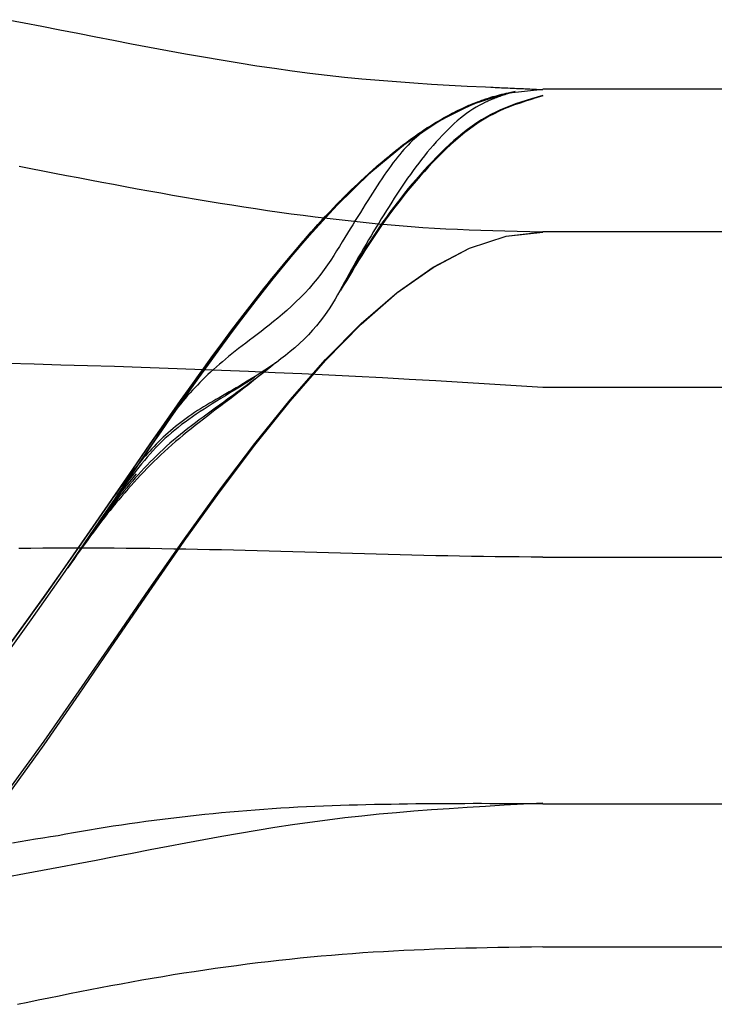
# Model space of a CAD drawing. Units: inches. Extents: x 0 to 162, y 0 to 240.
# Drawn here: x 159 to 159, y 14 to 14 of the extents above; entities that cross this region are included whole.
import ezdxf
from ezdxf.lldxf.tags import DXFTag

# ---------------------------------------------------------------- set-up
doc = ezdxf.new("R2010")
doc.units = ezdxf.units.IN
doc.header["$LTSCALE"] = 0.5
doc.header["$MEASUREMENT"] = 0
tags = doc.linetypes.add('HIDDEN2', pattern=[0.1875, 0.125, -0.0625]).pattern_tags.tags
tags[6:7] = [DXFTag(74, 4), DXFTag(75, 0), DXFTag(340, '0'), DXFTag(46, 1.0), DXFTag(50, 0.0), DXFTag(44, 0.0), DXFTag(45, 0.0)]
tags[4:5] = [DXFTag(74, 4), DXFTag(75, 0), DXFTag(340, '0'), DXFTag(46, 1.0), DXFTag(50, 0.0), DXFTag(44, 0.0), DXFTag(45, 0.0)]

# ---------------------------------------------------------------- blocks, each defined once
blk = doc.blocks.new('cglass')
at = {"color": 7, "linetype": 'Continuous'}
for p, q in [((-39.14382907122992, 20.77688113555661), (-39.20182907122991, 20.77688113555661)), ((-39.14382907122992, 20.7748811355566), (-39.20182907122991, 20.7748811355566)), ((-39.20182907122991, 20.76488113555661), (-39.14382907122992, 20.76488113555661))]:
    blk.add_line(p, q, dxfattribs=at)
at = {"color": 7, "linetype": 'HIDDEN2'}
for p, q in [((-39.14382907122992, 20.7727059432566), (-39.20182907122991, 20.7727059432566)), ((-39.20182907122991, 20.7703331325566), (-39.14382907122992, 20.7703331325566)), ((-39.20182907122991, 20.7668811355566), (-39.14382907122992, 20.7668811355566))]:
    blk.add_line(p, q, dxfattribs=at)
at = {"color": 7, "linetype": 'Continuous'}
for points in [[(-39.20182907122991, 20.77687101395661), (-39.20210245002991, 20.7768825599566), (-39.20236950612991, 20.7768941705566), (-39.20263095022992, 20.77690610435661), (-39.20288749292992, 20.7769186198566), (-39.20313984502991, 20.77693197555661), (-39.20338871722991, 20.7769464299566), (-39.20363482012991, 20.7769622415566), (-39.20387886462991, 20.7769796688566), (-39.20412156132991, 20.7769989704566), (-39.20436362092991, 20.7770204048566), (-39.20460575402991, 20.7770442305566), (-39.20484867152992, 20.7770707059566), (-39.20509291012992, 20.7770999974566), (-39.20533845112992, 20.7771319761566), (-39.20558516442992, 20.77716645405661), (-39.20583292012991, 20.7772032436566), (-39.20608158832991, 20.7772421568566), (-39.20633103912991, 20.7772830059566), (-39.20658114242991, 20.7773256031566), (-39.20683176842991, 20.7773697605566), (-39.20708278712991, 20.7774152904566), (-39.20733406872991, 20.7774620048566), (-39.20758548302992, 20.7775097161566), (-39.20783690032991, 20.7775582364566), (-39.20808819602992, 20.7776073559566), (-39.20833926532991, 20.7776567854566), (-39.20859000792991, 20.7777062173566), (-39.20884032372992, 20.7777553440566), (-39.20909011242992, 20.7778038582566), (-39.20933927372991, 20.7778514522566)], [(-39.20930243082991, 20.7690932383566), (-39.20881065322992, 20.76977395825661), (-39.20831966492992, 20.77047445695661), (-39.20782907122991, 20.7711848450566), (-39.20733847762992, 20.7718952331566), (-39.20684748932992, 20.7725957318566), (-39.20635571162991, 20.7732764517566), (-39.20586275002991, 20.7739275034566), (-39.20536820962991, 20.7745389975566), (-39.20487169592991, 20.7751010447566), (-39.20437281412991, 20.7756037555566), (-39.20387116962992, 20.77603724065661), (-39.20336636782991, 20.7763916105566), (-39.20285801392991, 20.77665697595661), (-39.20234571332992, 20.77682344745661), (-39.20182907122991, 20.77688113555661)], [(-39.20221697522992, 20.77684845415661), (-39.20223572242992, 20.7768426400566), (-39.20225430792992, 20.7768368462566), (-39.20227273652991, 20.7768310642566), (-39.20229101282992, 20.7768252850566), (-39.20230914172991, 20.7768195000566), (-39.20232712782992, 20.7768137004566), (-39.20234497592992, 20.7768078774566), (-39.20236269072991, 20.7768020222566), (-39.20238027702992, 20.7767961261566), (-39.20239773942991, 20.7767901804566), (-39.20241508282992, 20.77678417625661), (-39.20243231182991, 20.7767781048566), (-39.20244943122991, 20.7767719574566), (-39.20246644572991, 20.7767657253566), (-39.20248336002992, 20.7767593997566), (-39.20250017892991, 20.77675297175661), (-39.20251690722991, 20.7767464328566), (-39.20253354952992, 20.7767397741566), (-39.20255011062991, 20.7767329867566), (-39.20256659522991, 20.7767260621566), (-39.20258300802992, 20.7767189913566), (-39.20259935392991, 20.7767117657566), (-39.20261563742991, 20.77670437645661), (-39.20263186342991, 20.77669681485661)], [(-39.20930232212991, 20.7670748244566), (-39.20881057802991, 20.76775715385661), (-39.20831962652991, 20.7684593087566), (-39.20782907122991, 20.7691713765566), (-39.20733851602992, 20.76988344425661), (-39.20684756452991, 20.77058559925661), (-39.20635582042992, 20.7712679286566), (-39.20586288742992, 20.77192051975661), (-39.20536836932992, 20.7725334597566), (-39.20487186982992, 20.77309683585661), (-39.20437299262991, 20.77360073535661), (-39.20387134152992, 20.7740352453566), (-39.20336652002992, 20.7743904531566), (-39.20285813202992, 20.7746564459566), (-39.20234578122991, 20.77482331105661), (-39.20182907122991, 20.7748811355566)], [(-39.20930199952991, 20.7670194748566), (-39.20881035502991, 20.76770655035661), (-39.20831951262991, 20.7684135893566), (-39.20782907122991, 20.76913061005661), (-39.20733862992991, 20.7698476307566), (-39.20684778742991, 20.77055466975661), (-39.20635614292991, 20.7712417452566), (-39.20586329522992, 20.7718988755566), (-39.20536884322991, 20.7725160789566), (-39.20487238592992, 20.77308337375661), (-39.20437352222991, 20.7735907782566), (-39.20387185122991, 20.7740283105566), (-39.20336697162992, 20.7743859890566), (-39.20285848242992, 20.7746538320566), (-39.20234598272991, 20.77482185785661), (-39.20182907122991, 20.7748800845566)], [(-39.20918231532991, 20.76407491955661), (-39.20903768342991, 20.7641056582566), (-39.20889195922992, 20.7641360307566), (-39.20874583882991, 20.76416601285661), (-39.20860000852991, 20.7641955806566), (-39.20845478662991, 20.76422471795661), (-39.20831001442991, 20.7642534180566), (-39.20816550212992, 20.7642816754566), (-39.20802105962991, 20.76430948415661), (-39.20787649942991, 20.7643368381566), (-39.20773171092992, 20.76436372075661), (-39.20758667002991, 20.76439010345661), (-39.20744135702991, 20.7644159572566), (-39.20729575212991, 20.7644412529566), (-39.20714983582991, 20.7644659615566), (-39.20700358842991, 20.76449005395661), (-39.20685699022991, 20.7645135011566), (-39.20671002162992, 20.76453627385661), (-39.20656266292991, 20.76455834305661), (-39.20641490972992, 20.7645796830566), (-39.20626682602992, 20.76460028295661), (-39.20611849442992, 20.7646201357566), (-39.20596999792991, 20.7646392348566), (-39.20582141932991, 20.7646575732566), (-39.20567284152992, 20.7646751442566), (-39.20552434722991, 20.7646919409566), (-39.20537601942991, 20.76470795665661), (-39.20522794092992, 20.7647231845566), (-39.20508019452991, 20.7647376177566), (-39.20493286312991, 20.76475124935661), (-39.20478602952991, 20.76476407275661), (-39.20463977652992, 20.7647760810566), (-39.20449418702991, 20.7647872674566), (-39.20434934392991, 20.7647976250566), (-39.20420528382992, 20.7648071549566), (-39.20406183692991, 20.7648158931566), (-39.20391877582992, 20.76482388545661), (-39.20377587302991, 20.76483117775661), (-39.20363290132991, 20.76483781565661), (-39.20348963302992, 20.7648438450566), (-39.20334584092991, 20.76484931175661), (-39.20320129742991, 20.76485426155661), (-39.20305577522991, 20.7648587403566), (-39.20290904682992, 20.76486279375661), (-39.20276088482991, 20.7648664676566), (-39.20261106182991, 20.7648698077566), (-39.20245935032992, 20.7648728600566), (-39.20230552292992, 20.7648756702566), (-39.20214935232991, 20.76487828405661), (-39.20199061082991, 20.7648807473566), (-39.20182907122991, 20.7648831059566)]]:
    blk.add_lwpolyline(points, dxfattribs=at)
at = {"color": 7, "linetype": 'HIDDEN2'}
for points in [[(-39.20930243262991, 20.7690929910566), (-39.20881065442991, 20.7697736642566), (-39.20831966552991, 20.7704741148566), (-39.20782907122991, 20.7711844541566), (-39.20733847702991, 20.7718947935566), (-39.20684748812991, 20.77259524415661), (-39.20635570992991, 20.7732759173566), (-39.20586274772991, 20.7739269243566), (-39.20536820702992, 20.77453837655661), (-39.20487169302992, 20.77510038525661), (-39.20437281122992, 20.77560306155661), (-39.20387116682991, 20.77603651685661), (-39.20336636532991, 20.77639086245661), (-39.20285801202992, 20.77665620965661), (-39.20234571212991, 20.7768226696566), (-39.20182907122991, 20.7768803538566)], [(-39.20946316822992, 20.76880067645661), (-39.20898904922991, 20.7694539247566), (-39.20851581062992, 20.7701290823566), (-39.20804309332991, 20.77081721735661), (-39.20757053872991, 20.7715093976566), (-39.20709778772991, 20.7721966912566), (-39.20662448142991, 20.7728701663566), (-39.20615026102992, 20.7735208909566), (-39.20567476762992, 20.7741399329566), (-39.20519764232991, 20.7747183604566), (-39.20471852612991, 20.7752472414566), (-39.20423706032992, 20.7757176440566), (-39.20375288582991, 20.77612063615661), (-39.20326564392991, 20.77644728595661), (-39.20277497562991, 20.7766886613566), (-39.20228052202991, 20.7768358303566)], [(-39.20302301772992, 20.7765799126566), (-39.20299221682991, 20.7765948033566), (-39.20296140182991, 20.7766093417566), (-39.20293057272991, 20.7766235255566), (-39.20289972942992, 20.77663735255661), (-39.20286887172992, 20.7766508206566), (-39.20283799962991, 20.7766639276566), (-39.20280711302992, 20.7766766712566), (-39.20277621192992, 20.77668904935661), (-39.20274529602992, 20.7767010597566), (-39.20271436542991, 20.7767127002566), (-39.20268342002991, 20.7767239686566), (-39.20265245962992, 20.77673486275661), (-39.20262148412992, 20.7767453804566), (-39.20259049362991, 20.7767555194566), (-39.20255948792992, 20.77676527765661), (-39.20252846692991, 20.7767746528566), (-39.20249743052992, 20.77678364275661), (-39.20246637862991, 20.7767922452566), (-39.20243531122992, 20.7768004581566), (-39.20240422822991, 20.7768082792566), (-39.20237312942992, 20.7768157063566), (-39.20234201482991, 20.7768227373566), (-39.20231088442992, 20.7768293699566), (-39.20227973792991, 20.77683560195661)], [(-39.20182907122991, 20.7768694979566), (-39.20186033132991, 20.7768708782566), (-39.20189150232991, 20.77687225605661), (-39.20192258512991, 20.7768736317566), (-39.20195358082991, 20.77687500575661), (-39.20198449052991, 20.7768763782566), (-39.20201531512991, 20.7768777498566), (-39.20204605572991, 20.7768791207566), (-39.20207671342992, 20.77688049145661), (-39.20210728912991, 20.7768818623566), (-39.20213778392991, 20.7768832336566), (-39.20216819882991, 20.7768846059566), (-39.20219853482992, 20.7768859795566), (-39.20222879302992, 20.7768873547566), (-39.20225897452991, 20.7768887319566), (-39.20228908012992, 20.7768901116566), (-39.20231911102991, 20.7768914941566), (-39.20234906822991, 20.7768928797566), (-39.20237895282992, 20.7768942689566), (-39.20240876562991, 20.7768956621566), (-39.20243850792991, 20.7768970595566), (-39.20246818062991, 20.7768984617566), (-39.20249778472991, 20.77689986905661), (-39.20252732132991, 20.77690128175661), (-39.20255679132991, 20.7769027002566)], [(-39.20958577382991, 20.7687144664566), (-39.20912479482992, 20.7693359635566), (-39.20866472842991, 20.7699803294566), (-39.20820525102991, 20.7706394523566), (-39.20774603882991, 20.77130522035661), (-39.20728676812992, 20.7719695214566), (-39.20682711502991, 20.7726242437566), (-39.20636675602991, 20.77326127555661), (-39.20590536722992, 20.77387250465661), (-39.20544262492992, 20.77444981945661), (-39.20497820542991, 20.77498510785661), (-39.20451178502991, 20.7754702580566), (-39.20404303992991, 20.77589715805661), (-39.20357164632992, 20.7762576960566), (-39.20309728062992, 20.7765437601566), (-39.20261961902992, 20.77674723835661)], [(-39.20917342972992, 20.7692690344566), (-39.20871813782992, 20.76990447675661), (-39.20826345932991, 20.7705552881566), (-39.20780908062991, 20.7712136113566), (-39.20735468812991, 20.7718715887566), (-39.20689996822992, 20.7725213629566), (-39.20644460732991, 20.77315507665661), (-39.20598829192991, 20.7737648721566), (-39.20553070842992, 20.77434289225661), (-39.20507154312992, 20.7748812792566), (-39.20461048262992, 20.7753721759566), (-39.20414721332992, 20.7758077247566), (-39.20368142152991, 20.77618006825661), (-39.20321279362992, 20.77648134895661), (-39.20274101622991, 20.7767037095566)], [(-39.20263186342991, 20.77669681485661), (-39.20267650142991, 20.77667492005661), (-39.20272083532991, 20.7766514523566), (-39.20276496532992, 20.77662622615661), (-39.20280898732992, 20.77659906545661), (-39.20285293122991, 20.7765699353566), (-39.20289677752992, 20.7765389067566), (-39.20294050552991, 20.7765060532566), (-39.20298409452991, 20.77647144865661), (-39.20302752382992, 20.77643516635661), (-39.20307077272992, 20.7763972801566), (-39.20311382052991, 20.7763578635566), (-39.20315664662992, 20.7763169902566), (-39.20319923012991, 20.77627473375661), (-39.20324155032992, 20.77623116785661), (-39.20328358672991, 20.7761863659566), (-39.20332531852992, 20.77614040185661), (-39.20336672502991, 20.7760933491566), (-39.20340778552992, 20.7760452813566), (-39.20344847922992, 20.7759962721566), (-39.20348878552991, 20.7759463951566), (-39.20352868642991, 20.77589572145661), (-39.20356818882992, 20.7758442982566), (-39.20360731392991, 20.77579215975661), (-39.20364608262992, 20.7757393396566), (-39.20368451622991, 20.77568587175661), (-39.20372263582992, 20.7756317901566), (-39.20376046252991, 20.7755771284566), (-39.20379801752991, 20.7755219207566), (-39.20383532202992, 20.7754662008566), (-39.20387239702991, 20.7754100024566), (-39.20390926372991, 20.77535335965661), (-39.20394594322991, 20.77529630625661), (-39.20398245682992, 20.7752388760566), (-39.20401882542991, 20.7751811029566), (-39.20405507042992, 20.7751230207566), (-39.20409121082992, 20.7750646633566), (-39.20412724122991, 20.7750060623566), (-39.20416313992992, 20.7749472485566), (-39.20419888442991, 20.7748882521566), (-39.20423445242992, 20.77482910395661), (-39.20426982172991, 20.7747698343566), (-39.20430496992991, 20.7747104737566), (-39.20433987492991, 20.7746510528566), (-39.20437451422991, 20.7745916021566), (-39.20440886562992, 20.77453215205661), (-39.20444290682991, 20.7744727331566), (-39.20447661552991, 20.7744133758566), (-39.20450996942992, 20.77435411085661), (-39.20454294622991, 20.7742949685566), (-39.20457552372991, 20.77423597955661), (-39.20460767952991, 20.77417717425661), (-39.20463947212991, 20.7741185499566), (-39.20467138052992, 20.77405993145661), (-39.20470401992992, 20.77400108725661), (-39.20473800562992, 20.7739417860566), (-39.20477395272991, 20.77388179655661), (-39.20481247622992, 20.7738208876566), (-39.20485404972992, 20.77375896295661), (-39.20489881682991, 20.7736962402566), (-39.20494687412992, 20.7736329823566), (-39.20499831792992, 20.7735694518566), (-39.20505322852992, 20.7735059220566), (-39.20511141372991, 20.7734428380566), (-39.20517244692991, 20.7733807887566), (-39.20523570482992, 20.7733203925566), (-39.20530038102991, 20.7732622811566), (-39.20536576432991, 20.7732068194566), (-39.20543124872991, 20.7731540957566), (-39.20549623342991, 20.77310418575661), (-39.20556011852992, 20.7730571644566), (-39.20562248962992, 20.7730129970566), (-39.20568333472991, 20.7729714110566), (-39.20574269492991, 20.77293210235661), (-39.20580061092991, 20.7728947671566), (-39.20585712352991, 20.77285910155661), (-39.20591228102991, 20.77282483885661), (-39.20596615812991, 20.7727918474566), (-39.20601883582991, 20.77276002715661), (-39.20607039502991, 20.7727292772566), (-39.20612091652991, 20.7726994976566), (-39.20617048132991, 20.77267058775661), (-39.20621916902991, 20.7726424470566), (-39.20626702772991, 20.7726149748566), (-39.20631407612991, 20.7725880695566), (-39.20636033162991, 20.7725616299566), (-39.20640581132992, 20.7725355544566), (-39.20645053272992, 20.77250974175661), (-39.20649451322991, 20.7724840905566), (-39.20653777002991, 20.7724584992566), (-39.20658032042991, 20.7724328665566), (-39.20662218192992, 20.77240709105661), (-39.20666337182992, 20.77238107145661), (-39.20670390732991, 20.7723547067566), (-39.20674380252991, 20.77232793505661), (-39.20678306642991, 20.7723007573566), (-39.20682170732991, 20.77227318045661), (-39.20685973382992, 20.7722452112566), (-39.20689715412992, 20.77221685645661), (-39.20693397672991, 20.77218812295661), (-39.20697021012991, 20.7721590173566), (-39.20700586262991, 20.7721295467566), (-39.20704094282991, 20.7720997176566), (-39.20707545892991, 20.7720695370566), (-39.20710941952991, 20.7720390116566), (-39.20714283302991, 20.7720081483566), (-39.20717570772992, 20.77197695385661), (-39.20720805222992, 20.77194543505661), (-39.20723987472991, 20.7719135986566), (-39.20727119222991, 20.7718814455566), (-39.20730204512991, 20.7718489590566), (-39.20733247822992, 20.77181611965661), (-39.20736253652991, 20.7717829077566), (-39.20739226472992, 20.77174930365661), (-39.20742170772991, 20.77171528775661), (-39.20745091042991, 20.7716808404566), (-39.20747991752991, 20.7716459422566), (-39.20750877392992, 20.7716105733566), (-39.20753752442991, 20.7715747142566), (-39.20756621392991, 20.7715383453566), (-39.20759488732992, 20.7715014468566), (-39.20762358922991, 20.7714639994566), (-39.20765236472991, 20.77142598325661), (-39.20768125842991, 20.7713873787566), (-39.20771031532992, 20.7713481662566), (-39.20773958022991, 20.7713083263566), (-39.20776909802991, 20.7712678392566), (-39.20779891332991, 20.7712266853566), (-39.20782907122991, 20.7711848450566)], [(-39.20685425562991, 20.7725459492566), (-39.20668064912991, 20.7727916405566), (-39.20650692542992, 20.7730344152566), (-39.20633306682991, 20.7732738327566), (-39.20615905562991, 20.7735094526566), (-39.20598487412991, 20.77374083465661), (-39.20581050462991, 20.7739675382566), (-39.20563592942992, 20.7741891230566), (-39.20546113092992, 20.77440514865661), (-39.20528609132991, 20.7746151746566), (-39.20511079302992, 20.7748187607566), (-39.20493521822992, 20.77501546635661), (-39.20475934922992, 20.7752048511566), (-39.20458316842992, 20.7753864747566), (-39.20440665802991, 20.7755598967566), (-39.20422980042991, 20.77572467665661), (-39.20405257792991, 20.7758803741566), (-39.20387497272991, 20.7760265487566), (-39.20369696722992, 20.7761627601566), (-39.20351854372991, 20.7762885678566), (-39.20333968442992, 20.7764035315566), (-39.20316037172991, 20.7765072106566), (-39.20298058802992, 20.77659916495661), (-39.20280031542991, 20.7766789539566), (-39.20261953632992, 20.77674613715661)], [(-39.20182907122991, 20.77678552175661), (-39.20191251782991, 20.77676073555661), (-39.20199366382991, 20.7767361003566), (-39.20207270232991, 20.77671124055661), (-39.20214982642992, 20.7766857804566), (-39.20222522942991, 20.7766593444566), (-39.20229910442991, 20.7766315568566), (-39.20237164452992, 20.7766020420566), (-39.20244304292991, 20.77657042435661), (-39.20251349272991, 20.77653632805661), (-39.20258318712992, 20.77649937765661), (-39.20265227062991, 20.7764593236566), (-39.20272074942991, 20.77641627595661), (-39.20278860492991, 20.7763704085566), (-39.20285581872992, 20.7763218951566), (-39.20292237242991, 20.7762709096566), (-39.20298824732991, 20.7762176258566), (-39.20305342522991, 20.7761622174566), (-39.20311788752991, 20.77610485845661), (-39.20318161572992, 20.7760457226566), (-39.20324459142991, 20.7759849837566), (-39.20330679612991, 20.7759228155566), (-39.20336821142992, 20.7758593920566), (-39.20342881872992, 20.7757948869566), (-39.20348859962991, 20.7757294740566), (-39.20354753612992, 20.7756633004566), (-39.20360561162991, 20.7755964398566), (-39.20366280962992, 20.7755289535566), (-39.20371911392992, 20.7754609030566), (-39.20377450792991, 20.7753923497566), (-39.20382897532991, 20.7753233549566), (-39.20388249962991, 20.7752539799566), (-39.20393506452992, 20.7751842862566), (-39.20398665362991, 20.7751143352566), (-39.20403725042991, 20.7750441882566), (-39.20408683862992, 20.7749739065566), (-39.20413540172991, 20.77490355165661), (-39.20418293402992, 20.7748331788566), (-39.20422950792991, 20.7747627987566), (-39.20427523092991, 20.7746924022566), (-39.20432021042991, 20.77462198005661), (-39.20436455402991, 20.7745515230566), (-39.20440836902991, 20.7744810217566), (-39.20445176302991, 20.7744104670566), (-39.20449484362992, 20.7743398497566), (-39.20453771812991, 20.7742691604566), (-39.20458049422992, 20.77419838995661), (-39.20462327922991, 20.7741275290566), (-39.20466618082992, 20.7740565683566)], [(-39.20182907122991, 20.77678763825661), (-39.20191113072991, 20.7767634713566), (-39.20199096062991, 20.77673945065661), (-39.20206874512991, 20.7767152193566), (-39.20214466832991, 20.7766904210566), (-39.20221891422992, 20.7766646991566), (-39.20229166702991, 20.7766376971566), (-39.20236311062992, 20.7766090582566), (-39.20243342932991, 20.7765784260566), (-39.20250280702992, 20.77654544395661), (-39.20257142792991, 20.7765097553566), (-39.20263944662992, 20.77647107995661), (-39.20270688352991, 20.7764294838566), (-39.20277372122992, 20.77638513155661), (-39.20283994212991, 20.7763381873566), (-39.20290552872991, 20.7762888159566), (-39.20297046352991, 20.7762371816566), (-39.20303472892991, 20.7761834489566), (-39.20309830742991, 20.7761277823566), (-39.20316118152991, 20.7760703463566), (-39.20322333362991, 20.77601130545661), (-39.20328474632991, 20.77595082395661), (-39.20334540192991, 20.7758890665566), (-39.20340528302991, 20.7758261975566), (-39.20346437202991, 20.7757623814566), (-39.20352265142992, 20.7756977753566), (-39.20358010392991, 20.7756324718566), (-39.20363671252991, 20.7755665305566), (-39.20369245992991, 20.7755000106566), (-39.20374732912991, 20.77543297125661), (-39.20380130282992, 20.7753654716566), (-39.20385436402991, 20.7752975711566), (-39.20390649552991, 20.77522932895661), (-39.20395768012992, 20.7751608041566), (-39.20400790072991, 20.77509205615661), (-39.20405714022991, 20.7750231440566), (-39.20410538142991, 20.7749541271566), (-39.20415260752992, 20.7748850645566), (-39.20419883862991, 20.77481599465661), (-39.20424417362992, 20.7747469123566), (-39.20428872162991, 20.7746778068566), (-39.20433259132992, 20.77460866755661), (-39.20437589182991, 20.77453948355661), (-39.20441873192991, 20.77447024435661), (-39.20446122052991, 20.7744009390566), (-39.20450346652991, 20.7743315569566), (-39.20454557892991, 20.77426208745661), (-39.20458766652992, 20.77419251965661), (-39.20462983832991, 20.7741228430566)], [(-39.20182907122991, 20.7767897230566), (-39.20191017952992, 20.77676603955661), (-39.20198910562991, 20.7767424970566), (-39.20206602772991, 20.7767187517566), (-39.20214112412991, 20.7766944598566), (-39.20221457302991, 20.7766692777566), (-39.20228655252991, 20.77664286145661), (-39.20235724092991, 20.7766148672566), (-39.20242681642991, 20.7765849513566), (-39.20249545722992, 20.7765527700566), (-39.20256334142991, 20.7765179795566), (-39.20263062732991, 20.7764802876566), (-39.20269734682991, 20.7764397265566), (-39.20276348312991, 20.7763964542566), (-39.20282901922991, 20.7763506287566), (-39.20289393832991, 20.7763024081566), (-39.20295822332992, 20.7762519506566), (-39.20302185742992, 20.7761994142566), (-39.20308482362991, 20.7761449571566), (-39.20314710492991, 20.7760887374566), (-39.20320868452991, 20.77603091325661), (-39.20326954542992, 20.7759716426566), (-39.20332967072991, 20.7759110837566), (-39.20338904342991, 20.77584939475661), (-39.20344764652991, 20.7757867336566), (-39.20350546322992, 20.7757232566566), (-39.20356247612992, 20.7756590721566), (-39.20361866722992, 20.7755942402566), (-39.20367401882991, 20.7755288188566), (-39.20372851292991, 20.7754628657566), (-39.20378213182991, 20.7753964388566), (-39.20383485742991, 20.77532959595661), (-39.20388667212991, 20.7752623950566), (-39.20393755792992, 20.77519489385661), (-39.20398749702991, 20.7751271503566), (-39.20403647142992, 20.7750592222566), (-39.20408446342991, 20.77499116755661), (-39.20413145512991, 20.77492304415661), (-39.20417744032991, 20.77485490335661), (-39.20422249522991, 20.7747867523566), (-39.20426673032992, 20.77471857955661), (-39.20431025652991, 20.7746503730566), (-39.20435318462991, 20.7745821212566), (-39.20439562532991, 20.7745138122566), (-39.20443768972991, 20.77444543435661), (-39.20447948832991, 20.7743769758566), (-39.20452113212991, 20.7743084249566), (-39.20456273192991, 20.77423976985661), (-39.20460439842991, 20.77417099895661)], [(-39.20182907122991, 20.7767917762566), (-39.20190942152992, 20.7767685142566), (-39.20198762652991, 20.7767453882566), (-39.20206386002991, 20.77672206445661), (-39.20213829562991, 20.77669820915661), (-39.20221110712991, 20.7766734884566), (-39.20228246832991, 20.7766475686566), (-39.20235255282991, 20.7766201159566), (-39.20242153442992, 20.77659079665661), (-39.20248958672991, 20.77655927705661), (-39.20255688352991, 20.7765252232566), (-39.20262358422991, 20.7764883383566), (-39.20268973042991, 20.7764486266566), (-39.20275530592991, 20.77640624035661), (-39.20282029422991, 20.7763613324566), (-39.20288467892992, 20.77631405615661), (-39.20294844352992, 20.77626456455661), (-39.20301157142991, 20.7762130106566), (-39.20307404612991, 20.7761595476566), (-39.20313585112991, 20.7761043286566), (-39.20319697002991, 20.7760475066566), (-39.20325738622991, 20.7759892349566), (-39.20331708332991, 20.77592966645661), (-39.20337604472991, 20.77586895425661), (-39.20343425392991, 20.7758072516566), (-39.20349169442991, 20.77574471125661), (-39.20354834902992, 20.7756814528566), (-39.20360419942992, 20.77561753885661), (-39.20365922702992, 20.7755530261566), (-39.20371341332991, 20.7754879714566), (-39.20376673992992, 20.77542243165661), (-39.20381918812991, 20.7753564633566), (-39.20387073952992, 20.7752901234566), (-39.20392137572992, 20.77522346865661), (-39.20397107802991, 20.7751565557566), (-39.20401982802991, 20.7750894415566), (-39.20406760722992, 20.7750221828566), (-39.20411439712991, 20.7749548362566), (-39.20416018192991, 20.7748874572566), (-39.20420500902991, 20.77482006785661), (-39.20424898822991, 20.77475265685661), (-39.20429223232992, 20.7746852120566), (-39.20433485382991, 20.7746177208566), (-39.20437696532991, 20.7745501707566), (-39.20441867952991, 20.77448254945661), (-39.20446010892991, 20.7744148443566), (-39.20450136632991, 20.7743470431566), (-39.20454256422991, 20.7742791333566), (-39.20458381522991, 20.7742111023566)], [(-39.20922329582991, 20.7691988094566), (-39.20877289662991, 20.7698254561566), (-39.20832313442992, 20.7704680179566), (-39.20787370572991, 20.7711188950566), (-39.20742430712991, 20.7717704878566), (-39.20697463532991, 20.7724151966566), (-39.20652438682991, 20.77304542185661), (-39.20607325822991, 20.77365356385661), (-39.20562094612991, 20.7742320228566), (-39.20516714702991, 20.7747731991566), (-39.20471155772991, 20.7752694932566), (-39.20425387462991, 20.77571330545661), (-39.20379379432991, 20.7760970360566), (-39.20333101342992, 20.7764130853566), (-39.20286522862992, 20.7766538537566)], [(-39.20928668022991, 20.7691142563566), (-39.20884249402991, 20.7697287229566), (-39.20839897252992, 20.7703598456566), (-39.20795582502991, 20.77100033865661), (-39.20751276062991, 20.77164291605661), (-39.20706948872991, 20.77228029205661), (-39.20662571842992, 20.7729051808566), (-39.20618115902991, 20.77351029655661), (-39.20573551982991, 20.77408835345661), (-39.20528850982991, 20.77463206575661), (-39.20483983852991, 20.7751341474566), (-39.20438921492992, 20.7755873128566), (-39.20393634842992, 20.7759842760566), (-39.20348094822991, 20.7763177513566), (-39.20302272342991, 20.77658045285661)], [(-39.20823095682991, 20.77054299695661), (-39.20801960532991, 20.7708519094566), (-39.20780828272991, 20.77116154225661), (-39.20759695702991, 20.77147109645661), (-39.20738559602991, 20.77177977315661), (-39.20717416772992, 20.77208677355661), (-39.20696263992991, 20.7723912987566), (-39.20675098052992, 20.7726925499566), (-39.20653915752992, 20.7729897282566), (-39.20632713872992, 20.7732820347566), (-39.20611489212992, 20.7735686705566), (-39.20590238562991, 20.7738488369566), (-39.20568958702991, 20.77412173485661), (-39.20547646422992, 20.7743865656566), (-39.20526298522991, 20.7746425302566), (-39.20504911792992, 20.77488882995661), (-39.20483483012991, 20.77512466585661), (-39.20462008982992, 20.77534923895661), (-39.20440486482991, 20.77556175055661), (-39.20418912312991, 20.7757614017566), (-39.20397283262992, 20.77594739365661), (-39.20375596112991, 20.77611892745661), (-39.20353847662992, 20.7762752041566), (-39.20332034692991, 20.7764154250566), (-39.20310154002991, 20.7765387911566)], [(-39.20802248262991, 20.7708477416566), (-39.20781670132992, 20.7711492504566), (-39.20761091822992, 20.7714507148566), (-39.20740510372991, 20.7717513973566), (-39.20719922822991, 20.7720505600566), (-39.20699326192991, 20.77234746555661), (-39.20678717532991, 20.7726413759566), (-39.20658093872991, 20.77293155385661), (-39.20637452252991, 20.77321726135661), (-39.20616789702991, 20.7734977609566), (-39.20596103272992, 20.7737723149566), (-39.20575389982992, 20.7740401856566), (-39.20554646872991, 20.7743006354566), (-39.20533870982992, 20.7745529267566), (-39.20513059342991, 20.7747963216566), (-39.20492209002991, 20.7750300827566), (-39.20471316982992, 20.77525347225661), (-39.20450380332991, 20.7754657525566), (-39.20429396072991, 20.77566618595661), (-39.20408361252991, 20.77585403485661), (-39.20387272892991, 20.7760285615566), (-39.20366128052991, 20.7761890284566), (-39.20344923742991, 20.7763346978566), (-39.20323657022992, 20.7764648319566), (-39.20302324912991, 20.7765786933566)], [(-39.20778640242992, 20.7711936748566), (-39.20759045412991, 20.7714806784566), (-39.20739447462991, 20.77176690645661), (-39.20719843832991, 20.7720517221566), (-39.20700231972991, 20.77233448855661), (-39.20680609322991, 20.7726145688566), (-39.20660973322991, 20.7728913261566), (-39.20641321402991, 20.7731641237566), (-39.20621651022991, 20.7734323246566), (-39.20601959602992, 20.7736952921566), (-39.20582244602991, 20.77395238915661), (-39.20562503452992, 20.7742029790566), (-39.20542733602991, 20.77444642485661), (-39.20522932492992, 20.7746820897566), (-39.20503097552991, 20.7749093369566), (-39.20483226222991, 20.7751275294566), (-39.20463315962992, 20.7753360305566), (-39.20443364202991, 20.7755342032566), (-39.20423368382991, 20.7757214108566), (-39.20403325942991, 20.7758970164566), (-39.20383234322992, 20.7760603831566), (-39.20363090972991, 20.7762108741566), (-39.20342893332992, 20.7763478525566), (-39.20322638832991, 20.7764706814566), (-39.20302324922991, 20.77657872415661)], [(-39.20753156692992, 20.7715677363566), (-39.20734619502991, 20.77183805905661), (-39.20716076672991, 20.77210698405661), (-39.20697526032991, 20.7723739723566), (-39.20678965422991, 20.77263848475661), (-39.20660392672991, 20.77289998235661), (-39.20641805632991, 20.7731579261566), (-39.20623202122991, 20.7734117770566), (-39.20604579972991, 20.77366099605661), (-39.20585937042991, 20.7739050439566), (-39.20567271142991, 20.77414338195661), (-39.20548580112991, 20.7743754708566), (-39.20529861802991, 20.77460077165661), (-39.20511114032992, 20.7748187453566), (-39.20492334632992, 20.7750288529566), (-39.20473521452992, 20.7752305552566), (-39.20454672322991, 20.7754233133566), (-39.20435785082991, 20.77560658815661), (-39.20416857552991, 20.7757798406566), (-39.20397887582992, 20.7759425317566), (-39.20378872992991, 20.77609412245661), (-39.20359811632991, 20.7762340737566), (-39.20340701322991, 20.7763618465566), (-39.20321539912992, 20.7764769018566), (-39.20302325232991, 20.77657870055661)], [(-39.20846554492991, 20.77020197505661), (-39.20824735522991, 20.7705190155566), (-39.20802923312992, 20.77083774015661), (-39.20781114352991, 20.7711572705566), (-39.20759305092992, 20.7714767288566), (-39.20737492022991, 20.7717952368566), (-39.20715671602991, 20.77211191645661), (-39.20693840302991, 20.7724258897566), (-39.20671994612991, 20.77273627855661), (-39.20650130982992, 20.77304220475661), (-39.20628245892991, 20.77334279035661), (-39.20606335822991, 20.7736371572566), (-39.20584397232992, 20.7739244273566), (-39.20562426592991, 20.77420372265661), (-39.20540420392992, 20.7744741649566), (-39.20518375082992, 20.7747348762566), (-39.20496287152991, 20.7749849785566), (-39.20474153062992, 20.77522359365661), (-39.20451969292991, 20.7754498434566), (-39.20429732302992, 20.77566285005661), (-39.20407438582991, 20.7758617352566), (-39.20385084582992, 20.7760456210566), (-39.20362666792991, 20.7762136292566), (-39.20340181672991, 20.77636488185661), (-39.20317625702991, 20.7764985007566)], [(-39.20182907122991, 20.77487902425661), (-39.20201126002991, 20.77488294285661), (-39.20218840202992, 20.7748869844566), (-39.20236122372991, 20.77489129505661), (-39.20253045132992, 20.77489602035661), (-39.20269681132991, 20.7749013063566), (-39.20286102992992, 20.7749072988566), (-39.20302383372992, 20.7749141437566), (-39.20318594882991, 20.7749219870566), (-39.20334810172992, 20.77493097435661), (-39.20351101872991, 20.7749412517566), (-39.20367536052991, 20.7749529498566), (-39.20384116752992, 20.7749660558566), (-39.20400813892991, 20.77498047815661), (-39.20417597002991, 20.7749961241566), (-39.20434435652992, 20.77501290155661), (-39.20451299382991, 20.77503071765661), (-39.20468157762991, 20.77504947995661), (-39.20484980372991, 20.7750690961566), (-39.20501747932991, 20.77508949945661), (-39.20518466162991, 20.7751106807566), (-39.20535144202991, 20.77513263905661), (-39.20551791202992, 20.7751553729566), (-39.20568416312992, 20.7751788815566), (-39.20585028662991, 20.7752031636566), (-39.20601637392991, 20.77522821785661), (-39.20618247872991, 20.7752540283566), (-39.20634857852991, 20.7752805490566), (-39.20651464182991, 20.77530773055661), (-39.20668063672991, 20.7753355231566), (-39.20684653172991, 20.7753638772566), (-39.20701229512991, 20.77539274345661), (-39.20717789532992, 20.7754220719566), (-39.20734330222992, 20.7754518137566), (-39.20750852482992, 20.7754819308566), (-39.20767360942992, 20.77551239585661), (-39.20783860392991, 20.7755431820566), (-39.20800355642992, 20.7755742624566), (-39.20816851472992, 20.7756056102566), (-39.20833352682992, 20.77563719845661), (-39.20849864062991, 20.7756690003566), (-39.20866390422991, 20.7757009890566), (-39.20882936542992, 20.7757331376566), (-39.20899507212991, 20.7757654192566), (-39.20916107242991, 20.77579780705661)], [(-39.20945747032991, 20.7688845813566), (-39.20903000422992, 20.7694670882566), (-39.20860326632992, 20.7700678439566), (-39.20817699822992, 20.7706803692566), (-39.20775094132991, 20.7712981854566), (-39.20732483692991, 20.7719148134566), (-39.20689842652992, 20.7725237742566), (-39.20647145162991, 20.77311858905661), (-39.20604365362992, 20.7736927789566), (-39.20561477382991, 20.7742398648566), (-39.20518455392991, 20.7747533678566), (-39.20475273512992, 20.7752268090566), (-39.20431905902991, 20.77565370955661), (-39.20388326692992, 20.77602759035661), (-39.20344510022991, 20.77634197255661)], [(-39.20344477532991, 20.7763421813566), (-39.20347644312992, 20.7763154236566), (-39.20350753912992, 20.7762889465566), (-39.20353813682991, 20.77626257675661), (-39.20356831002991, 20.77623614095661), (-39.20359813242992, 20.77620946565661), (-39.20362767762991, 20.7761823776566), (-39.20365701922991, 20.7761547035566), (-39.20368623112991, 20.77612626995661), (-39.20371538682991, 20.77609690365661), (-39.20374456012991, 20.77606643125661), (-39.20377382452992, 20.7760346793566), (-39.20380325382992, 20.7760014746566), (-39.20383292172991, 20.7759666437566), (-39.20386290062991, 20.7759300175566), (-39.20389322612991, 20.7758915461566), (-39.20392389152991, 20.77585131635661), (-39.20395488812991, 20.77580942255661), (-39.20398620712992, 20.7757659588566), (-39.20401783952991, 20.7757210196566), (-39.20404977672992, 20.77567469905661), (-39.20408200962991, 20.7756270913566), (-39.20411452962992, 20.7755782907566), (-39.20414732782992, 20.77552839165661), (-39.20418039522991, 20.7754774881566), (-39.20421372322991, 20.7754256744566), (-39.20424730312992, 20.7753730443566), (-39.20428113782991, 20.77531965205661), (-39.20431524902992, 20.7752654901566), (-39.20434965952991, 20.77521054565661), (-39.20438439272991, 20.7751548054566), (-39.20441947142992, 20.77509825675661), (-39.20445491882991, 20.7750408866566), (-39.20449075802992, 20.7749826819566), (-39.20452701212992, 20.7749236298566), (-39.20456370412991, 20.7748637174566), (-39.20460085722991, 20.7748029316566), (-39.20463851072991, 20.7747412650566), (-39.20467686982991, 20.77467876505661), (-39.20471623542991, 20.7746155111566), (-39.20475690982991, 20.7745515832566), (-39.20479919532991, 20.7744870610566), (-39.20484339402991, 20.7744220245566), (-39.20488980822991, 20.7743565534566), (-39.20493874022992, 20.77429072775661), (-39.20499049212991, 20.7742246270566), (-39.20504527122992, 20.77415838415661), (-39.20510275272991, 20.7740924264566), (-39.20516242702992, 20.7740272841566), (-39.20522378412991, 20.77396348745661), (-39.20528631282991, 20.7739014972566), (-39.20534949772991, 20.77384159505661), (-39.20541282272991, 20.7737840335566), (-39.20547577482991, 20.7737290612566), (-39.20553796252992, 20.7736767405566), (-39.20559916202991, 20.7736268788566), (-39.20565916142991, 20.77357926485661), (-39.20571774902992, 20.7735336872566), (-39.20577478642991, 20.77348992095661), (-39.20583031402991, 20.7734477061566), (-39.20588439912991, 20.7734067782566), (-39.20593710922991, 20.77336687245661), (-39.20598851142991, 20.7733277242566), (-39.20603866542992, 20.7732891191566), (-39.20608760912991, 20.7732509844566), (-39.20613537642991, 20.7732132716566), (-39.20618200152991, 20.7731759326566), (-39.20622751842991, 20.77313891915661), (-39.20627196122992, 20.7731021827566), (-39.20631536402992, 20.7730656752566), (-39.20635776082992, 20.7730293483566), (-39.20639918572991, 20.7729931537566), (-39.20643967282992, 20.77295704315661), (-39.20647925622991, 20.7729209683566), (-39.20651796982992, 20.7728848809566), (-39.20655584792991, 20.7728487327566), (-39.20659292442991, 20.7728124754566), (-39.20662924062991, 20.77277606925661), (-39.20666485032991, 20.7727394896566), (-39.20669980892991, 20.7727027136566), (-39.20673417152992, 20.77266571835661), (-39.20676799352991, 20.7726284808566), (-39.20680133012992, 20.7725909783566), (-39.20683423672992, 20.7725531877566), (-39.20686676852992, 20.77251508645661), (-39.20689898082992, 20.7724766512566), (-39.20693092892992, 20.7724378593566), (-39.20696266802992, 20.7723986879566), (-39.20699425362992, 20.7723591139566), (-39.20702574072992, 20.7723191146566), (-39.20705718482991, 20.7722786670566), (-39.20708864112991, 20.7722377482566), (-39.20712016482992, 20.7721963353566), (-39.20715181132991, 20.7721544054566), (-39.20718363592991, 20.7721119356566), (-39.20721569382991, 20.77206890305661), (-39.20724804032992, 20.7720252847566)], [(-39.20719800032991, 20.7720522840566), (-39.20704648772991, 20.7722709556566), (-39.20689491412992, 20.77248810965661), (-39.20674326782991, 20.77270345215661), (-39.20659153682992, 20.7729166895566), (-39.20643970952992, 20.77312752815661), (-39.20628777402992, 20.7733356741566), (-39.20613571852991, 20.7735408339566), (-39.20598353122992, 20.77374271395661), (-39.20583120032991, 20.7739410202566), (-39.20567871402991, 20.7741354593566), (-39.20552606062991, 20.77432573735661), (-39.20537322812991, 20.77451156075661), (-39.20522020482991, 20.77469263575661), (-39.20506697902991, 20.77486866865661), (-39.20491353882991, 20.7750393657566), (-39.20475987232992, 20.77520443345661), (-39.20460596792991, 20.7753635780566), (-39.20445181372992, 20.7755165056566), (-39.20429739782992, 20.7756629228566), (-39.20414270862992, 20.7758025357566), (-39.20398773422991, 20.7759350507566), (-39.20383246282991, 20.7760601740566), (-39.20367688252992, 20.7761776120566), (-39.20352098172991, 20.7762870710566)], [(-39.20566390512991, 20.7729732143566), (-39.20573634802992, 20.77291463745661), (-39.20580766502991, 20.77285768735661), (-39.20587781472992, 20.77280224565661), (-39.20594682292992, 20.7727482107566), (-39.20601471582991, 20.7726954812566), (-39.20608151952992, 20.7726439553566), (-39.20614726002991, 20.7725935316566), (-39.20621196352991, 20.7725441084566), (-39.20627565602992, 20.7724955842566), (-39.20633836362991, 20.7724478574566), (-39.20640011242992, 20.77240082655661), (-39.20646092852991, 20.7723543899566), (-39.20652083802992, 20.7723084460566), (-39.20657986402992, 20.7722628983566), (-39.20663802162991, 20.77221766375661), (-39.20669532472992, 20.7721726617566), (-39.20675178702992, 20.7721278115566), (-39.20680742242992, 20.77208303255661), (-39.20686224452992, 20.7720382440566), (-39.20691626732992, 20.77199336525661), (-39.20696950442991, 20.7719483155566), (-39.20702196972991, 20.7719030143566), (-39.20707367692991, 20.7718573808566), (-39.20712463992992, 20.7718113354566), (-39.20717487052991, 20.7717648430566), (-39.20722437852992, 20.7717179312566), (-39.20727317302992, 20.7716706323566), (-39.20732126362991, 20.7716229783566), (-39.20736865962992, 20.7715750016566), (-39.20741537042991, 20.77152673435661), (-39.20746140542991, 20.7714782087566), (-39.20750677392991, 20.7714294569566), (-39.20755148532992, 20.7713805112566), (-39.20759554912992, 20.77133140385661), (-39.20763897452991, 20.77128216685661), (-39.20768177092991, 20.77123283255661), (-39.20772394782992, 20.77118343305661), (-39.20776551462991, 20.7711340007566), (-39.20780649542991, 20.7710845442566), (-39.20784695192991, 20.77103501335661), (-39.20788695162992, 20.77098534865661), (-39.20792656212991, 20.7709354906566), (-39.20796585102991, 20.77088537975661), (-39.20800488562992, 20.7708349566566), (-39.20804373362991, 20.7707841618566), (-39.20808246242991, 20.77073293575661), (-39.20812113972991, 20.7706812188566), (-39.20815983282992, 20.77062895185661), (-39.20819860952992, 20.7705760751566), (-39.20823753712992, 20.7705225292566), (-39.20827668322991, 20.77046825475661), (-39.20831611532991, 20.7704131921566), (-39.20835590102992, 20.77035728195661), (-39.20839610782991, 20.7703004646566), (-39.20843680322992, 20.7702426807566), (-39.20847805472991, 20.7701838708566)], [(-39.20557051982992, 20.7730486457566), (-39.20564245502992, 20.77299081145661), (-39.20571336992991, 20.7729349907566), (-39.20578302842991, 20.7728810078566), (-39.20585140792991, 20.7728287331566), (-39.20591854302991, 20.7727780491566), (-39.20598446832992, 20.7727288384566), (-39.20604921832991, 20.7726809836566), (-39.20611282772991, 20.7726343673566), (-39.20617533092991, 20.7725888721566), (-39.20623676262991, 20.7725443805566), (-39.20629715732991, 20.7725007752566), (-39.20635654972992, 20.7724579387566), (-39.20641497422992, 20.7724157537566), (-39.20647246502992, 20.7723741032566), (-39.20652904742991, 20.7723328833566), (-39.20658473772991, 20.7722920027566), (-39.20663955192991, 20.7722513706566), (-39.20669350602991, 20.7722108962566), (-39.20674661592992, 20.7721704888566), (-39.20679889772991, 20.7721300575566), (-39.20685036742991, 20.7720895116566), (-39.20690104092991, 20.77204876025661), (-39.20695093432991, 20.7720077126566), (-39.20700006342992, 20.7719662780566), (-39.20704844362992, 20.7719243829566), (-39.20709608592992, 20.7718820328566), (-39.20714300032991, 20.7718392561566), (-39.20718919692992, 20.7717960813566), (-39.20723468562991, 20.7717525365566), (-39.20727947662992, 20.7717086502566), (-39.20732357982992, 20.7716644508566), (-39.20736700522991, 20.7716199665566), (-39.20740976292991, 20.77157522585661), (-39.20745186282991, 20.7715302570566), (-39.20749331512991, 20.7714850884566), (-39.20753412972991, 20.7714397484566), (-39.20757431672992, 20.77139426535661), (-39.20761388602992, 20.77134866755661), (-39.20765285602991, 20.77130297145661), (-39.20769128262991, 20.77125713935661), (-39.20772923222991, 20.7712111183566), (-39.20776677122991, 20.77116485575661), (-39.20780396592991, 20.7711182986566), (-39.20784088262991, 20.7710713943566), (-39.20787758792991, 20.7710240899566), (-39.20791414812992, 20.7709763326566), (-39.20795062952992, 20.77092806965661), (-39.20798709862991, 20.7708792481566), (-39.20802362182991, 20.77082981535661), (-39.20806026532992, 20.77077971835661), (-39.20809709562991, 20.7707289044566), (-39.20813417922992, 20.7706773207566), (-39.20817158232991, 20.77062491455661), (-39.20820937132991, 20.7705716329566), (-39.20824761272992, 20.7705174231566), (-39.20828637292992, 20.77046223235661)], [(-39.20586459312992, 20.7728455848566), (-39.20593744792991, 20.7727980774566), (-39.20600825502991, 20.7727529852566), (-39.20607713742992, 20.7727099672566), (-39.20614421822991, 20.7726686826566), (-39.20620962062992, 20.7726287905566), (-39.20627346762991, 20.7725899502566), (-39.20633586892991, 20.77255185275661), (-39.20639686942991, 20.7725143429566), (-39.20645649502991, 20.7724773117566), (-39.20651477122992, 20.77244064995661), (-39.20657172392991, 20.77240424835661), (-39.20662737872992, 20.7723679976566), (-39.20668176142991, 20.7723317888566), (-39.20673489762991, 20.7722955125566), (-39.20678681322991, 20.7722590598566), (-39.20683753372991, 20.77222232135661), (-39.20688708502992, 20.77218518785661), (-39.20693549272991, 20.77214755035661), (-39.20698278252991, 20.7721092995566), (-39.20702898082992, 20.77207032755661), (-39.20707413422991, 20.77203057435661), (-39.20711831442991, 20.7719900381566), (-39.20716159462991, 20.7719487211566), (-39.20720404802991, 20.77190662535661), (-39.20724574802992, 20.7718637526566), (-39.20728676772991, 20.7718201053566), (-39.20732718042991, 20.7717756853566), (-39.20736705942991, 20.7717304947566), (-39.20740647792991, 20.7716845355566), (-39.20744550912991, 20.7716378098566), (-39.20748422622991, 20.7715903195566), (-39.20752270262992, 20.7715420669566), (-39.20756101152992, 20.7714930538566), (-39.20759922612991, 20.7714432824566), (-39.20763741962992, 20.7713927547566), (-39.20767566532992, 20.77134147285661), (-39.20771403652991, 20.7712894386566), (-39.20775260632992, 20.7712366543566), (-39.20779144812991, 20.77118312185661), (-39.20783063512991, 20.77112884335661)], [(-39.20752350372992, 20.7714972365566), (-39.20754704352991, 20.7714696523566), (-39.20757039002991, 20.7714419406566), (-39.20759356192991, 20.7714140884566), (-39.20761657782991, 20.7713860830566), (-39.20763945652992, 20.7713579113566), (-39.20766221672991, 20.7713295606566), (-39.20768487702992, 20.7713010178566), (-39.20770745612991, 20.7712722702566), (-39.20772997272991, 20.77124330475661), (-39.20775244542992, 20.77121410855661), (-39.20777489312991, 20.77118466885661), (-39.20779733422991, 20.7711549725566), (-39.20781978762992, 20.77112500685661), (-39.20784227192991, 20.77109475895661), (-39.20786480582991, 20.7710642157566), (-39.20788740802992, 20.7710333645566), (-39.20791009712991, 20.7710021923566), (-39.20793289192991, 20.7709706861566), (-39.20795581102992, 20.77093883325661), (-39.20797887322992, 20.7709066206566), (-39.20800209702992, 20.7708740354566), (-39.20802550122991, 20.7708410647566), (-39.20804910452991, 20.7708076957566), (-39.20807292552992, 20.7707739153566)], [(-39.20182907122991, 20.7703331325566), (-39.20199574122991, 20.7703333992566), (-39.20216241012992, 20.7703341804566), (-39.20232907722992, 20.7703354480566), (-39.20249574182991, 20.77033717405661), (-39.20266240332991, 20.7703393301566), (-39.20282906092991, 20.7703418883566), (-39.20299571402991, 20.7703448204566), (-39.20316236182991, 20.77034809845661), (-39.20332900382992, 20.7703516940566), (-39.20349563922991, 20.7703555792566), (-39.20366226732992, 20.77035972585661), (-39.20382888752991, 20.7703641057566), (-39.20399549912992, 20.7703686908566), (-39.20416210342991, 20.7703734391566), (-39.20432871092991, 20.7703782401566), (-39.20449532292992, 20.7703830606566), (-39.20466193932991, 20.7703878823566), (-39.20482855992991, 20.7703926870566), (-39.20499518452991, 20.7703974566566), (-39.20516181292992, 20.77040217295661), (-39.20532844492992, 20.77040681775661), (-39.20549508032991, 20.7704113728566), (-39.20566171902992, 20.7704158202566), (-39.20582836062991, 20.7704201415566), (-39.20599500522991, 20.7704243187566), (-39.20616165232991, 20.77042833355661), (-39.20632830202992, 20.7704321678566), (-39.20649495392992, 20.77043580335661), (-39.20666160782991, 20.7704392220566), (-39.20682826372992, 20.7704424057566), (-39.20699492132991, 20.77044533615661), (-39.20716158032991, 20.7704479951566), (-39.20732824072991, 20.7704503646566), (-39.20749490222991, 20.7704524263566), (-39.20766156462992, 20.7704541620566), (-39.20782822782991, 20.77045555375661), (-39.20799489152991, 20.7704565831566), (-39.20816155552991, 20.7704572320566), (-39.20832821972991, 20.7704574823566), (-39.20849488392992, 20.7704573158566), (-39.20866154792991, 20.7704567144566), (-39.20882821142992, 20.77045565975661), (-39.20899488822991, 20.7704541362566), (-39.20916160172992, 20.77045219105661)], [(-39.20933329282991, 20.7658582623566), (-39.20908366642992, 20.7659033481566), (-39.20883345482991, 20.7659496711566), (-39.20858277502991, 20.7659969835566), (-39.20833174392992, 20.7660450375566), (-39.20808047852991, 20.76609358525661), (-39.20782909572992, 20.7661423788566), (-39.20757771252991, 20.7661911706566), (-39.20732644602991, 20.7662397129566), (-39.20707541322992, 20.7662877584566), (-39.20682473112991, 20.7663350596566), (-39.20657451692992, 20.7663813690566), (-39.20632488752992, 20.76642643925661), (-39.20607596012991, 20.7664700228566), (-39.20582785162992, 20.7665118722566), (-39.20558067922991, 20.7665517400566), (-39.20533455992991, 20.76658937885661), (-39.20508961072991, 20.7666245411566), (-39.20484594872991, 20.7666569794566), (-39.20460357862991, 20.7666865178566), (-39.20436195342991, 20.7667133316566), (-39.20412035672992, 20.76673770385661), (-39.20387807222991, 20.7667599174566), (-39.20363438342991, 20.7667802556566), (-39.20338857422992, 20.7667990013566), (-39.20313992802991, 20.7668164376566), (-39.20288772862992, 20.7668328476566), (-39.20263125962991, 20.76684851425661), (-39.20236980462991, 20.7668637206566), (-39.20210264722991, 20.7668787498566), (-39.20182907122991, 20.7668938848566)], [(-39.20925153912991, 20.7663332369566), (-39.20914310892991, 20.7663530800566), (-39.20903681642992, 20.76637105645661), (-39.20893178772991, 20.7663879042566), (-39.20882714912992, 20.7664043617566), (-39.20872202672992, 20.76642116705661), (-39.20861556002991, 20.7664390444566), (-39.20850741202992, 20.7664581805566), (-39.20839792402991, 20.76647806455661), (-39.20828748272992, 20.7664981393566), (-39.20817647492991, 20.7665178475566), (-39.20806523532991, 20.7665366947566), (-39.20795372822991, 20.7665546343566), (-39.20784175722991, 20.7665718139566), (-39.20772912552991, 20.7665883816566), (-39.20761563612992, 20.7666044857566), (-39.20750111142991, 20.7666202650566), (-39.20738558732991, 20.7666357549566), (-39.20726923372992, 20.7666509254566), (-39.20715222272992, 20.7666657457566), (-39.20703472622991, 20.7666801849566), (-39.20691691632992, 20.7666942124566), (-39.20679896482991, 20.7667077971566), (-39.20668102482992, 20.76672091005661), (-39.20656311862992, 20.76673353305661), (-39.20644521372991, 20.7667456526566), (-39.20632727762991, 20.76675725555661), (-39.20620927762991, 20.7667683283566), (-39.20609118102992, 20.76677885775661), (-39.20597295512991, 20.7667888302566), (-39.20585456742991, 20.7667982325566), (-39.20573598522991, 20.76680705135661), (-39.20561717572991, 20.7668152731566), (-39.20549810832991, 20.76682288545661), (-39.20537880142992, 20.7668298950566), (-39.20525932622991, 20.76683633015661), (-39.20513975682991, 20.7668422196566), (-39.20502016712992, 20.7668475926566), (-39.20490063112992, 20.7668524783566), (-39.20478122272991, 20.7668569056566), (-39.20466201592991, 20.76686090375661), (-39.20454308472991, 20.7668645016566), (-39.20442450302991, 20.7668677284566), (-39.20430634472991, 20.7668706132566), (-39.20418868392991, 20.7668731850566), (-39.20407159452992, 20.7668754728566), (-39.20395515052991, 20.7668775059566), (-39.20383941832992, 20.7668793125566), (-39.20372433522991, 20.7668809094566), (-39.20360972992991, 20.7668823036566), (-39.20349542742991, 20.7668835018566), (-39.20338125292992, 20.7668845107566), (-39.20326703162992, 20.7668853368566), (-39.20315258852992, 20.7668859869566), (-39.20303774882991, 20.76688646775661), (-39.20292233772992, 20.7668867858566), (-39.20280618032992, 20.76688694795661), (-39.20268910172992, 20.76688696065661), (-39.20257092712991, 20.7668868307566), (-39.20245148172991, 20.76688656485661), (-39.20233059052991, 20.7668861695566), (-39.20220807872991, 20.76688565155661), (-39.20208377152991, 20.76688501765661), (-39.20195749392991, 20.7668842743566), (-39.20182907122991, 20.76688342845661)]]:
    blk.add_lwpolyline(points, dxfattribs=at)
blk.add_arc((-39.21347687742991, 20.5950464141566), 0.1780409494103018, 86.24891284620018, 90.11334039150005, dxfattribs=at)

msp = doc.modelspace()

# ---------------------------------------------------------------- block references
at = {"color": 7}
msp.add_blockref('cglass', (198.1795294323169, -6.827231144842965), dxfattribs=at)

doc.saveas('drawing.dxf')
